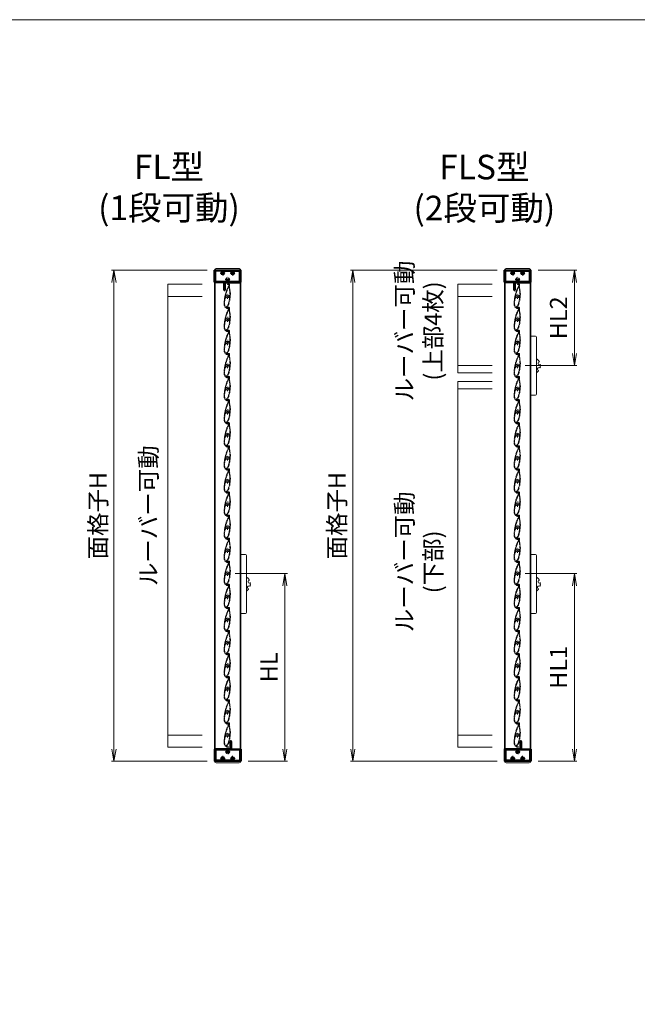
# Model space of a CAD drawing. Units: millimetres. Extents: x 0 to 1740, y -8328 to -7734.
# Drawn here: x 406 to 532, y -7954 to -7754 of the extents above; entities that cross this region are included whole.
import ezdxf

# ---------------------------------------------------------------- set-up
doc = ezdxf.new("R2010")
doc.units = ezdxf.units.MM
doc.header["$MEASUREMENT"] = 0
doc.linetypes.add('CENTER', pattern=[50.8, 31.75, -6.35, 6.35, -6.35])
doc.linetypes.add('PHANTOM', pattern=[63.5, 31.75, -6.35, 6.35, -6.35, 6.35, -6.35])
doc.layers.get('Defpoints').update_dxf_attribs({"color": 252})
for name, color, linetype, lineweight in [('buhin', 152, 'Continuous', 13), ('center', 2, 'CENTER', 13), ('gaikei', 104, 'Continuous', 13), ('image', 81, 'PHANTOM', 13), ('katazai', 7, 'Continuous', 40), ('sunpou', 201, 'Continuous', 13), ('zuwaku', 7, 'Continuous', 13)]:
    doc.layers.add(name, color=color, linetype=linetype, lineweight=lineweight)
doc.styles.get("Standard").update_dxf_attribs({"font": 'simplex.shx', "width": 0.8, "bigfont": 'extfont2.shx'})
doc.dimstyles.new('Standardx0.1', dxfattribs={"dimtxt": 3.5, "dimasz": 2.5, "dimexe": 0.5, "dimexo": 1.5, "dimgap": 1.5, "dimtad": 1, "dimlfac": 10, "dimdsep": 46, "dimtxsty": 'Standard', "dimblk": 'OPEN', "dimcen": 0, "dimclrd": 256, "dimclre": 256, "dimclrt": 256, "dimadec": 0, "dimazin": 2, "dimtfac": 1, "dimtmove": 0, "dimatfit": 3, "dimldrblk": 'OPEN', "dimfxl": 0, "dimtolj": 1, "dimtzin": 0, "dimlwd": -1, "dimlwe": -1, "dimarcsym": 0})

# ---------------------------------------------------------------- blocks, each defined once
blk = doc.blocks.new('H-25767_c')
at = {"layer": 'center', "ltscale": 0.2}
for p, q in [((0, -5.2), (0, 5.2)), ((5.2, 0), (-5.2, 0))]:
    blk.add_line(p, q, dxfattribs=at)
at = {"layer": 'image', "ltscale": 0.1}
for p, q in [((-2.6, 25), (-0.1, 25)), ((-2.6, 24.2), (-0.8, 24.2)), ((1.5, 23.4), (1.5, 23.3)), ((-4, 1.1), (-4, 5.3)), ((-3.4, 0.6), (-3.5, 0.6)), ((-2.3, 2.1), (-1.5, 2.1)), ((1.5, 2.1), (2.3, 2.1)), ((3.4, 0.6), (3.5, 0.6)), ((4, 1.1), (4, 6.5)), ((-4.3, -4.8), (-5, -4.8)), ((-4, -1.1), (-4, -4.5)), ((-3.4, -0.6), (-3.5, -0.6)), ((3.5, -0.6), (3.4, -0.6)), ((4, -1.1), (4, -4.5)), ((4.2, -23.9), (2.8, -23.9)), ((4.2, -24.7), (2.8, -24.7))]:
    blk.add_line(p, q, dxfattribs=at)
for centre, radius, start, end in [((68.6, -7.2), 74.5, 156.5368, 170.6778), ((68.6, -7.2), 73.7, 158.0449, 170.2714), ((-2.6, 24.6), 0.4, 90, 270), ((-0.8, 23), 1.2, 336.5368, 90), ((-0.1, 23.4), 1.6, 0, 90), ((0.6, 20.3), 0.3, 6.3051, 158.0449), ((27.5, 23.3), 26.8, 186.3051, 198.3184), ((27.5, 23.3), 26, 180, 198.3184), ((-7.7, 0.5), 2.44, 336.3081, 11.8855), ((-2.8, 1.5), 2.5, 154.2058, 191.8855), ((-7.3, 3.6), 2.44, 334.2058, 9.9411), ((-2.4, 4.5), 2.5, 170.6778, 189.9411), ((-3.5, 1.1), 0.5, 180, 270), ((-3.4, 0.9), 0.3, 270, 345.0994), ((0, 0), 3.2, 141.6335, 165.0994), ((-2.3, 1.8), 0.3, 90, 141.6335), ((-42.8, 0), 47.2, 7.9181, 18.3184), ((2.3, 1.8), 0.3, 38.3665, 90), ((0, 0), 3.2, 14.9006, 38.3665), ((-42.8, 0), 48, 5.6759, 18.3184), ((3.4, 0.9), 0.3, 194.9006, 270), ((3.5, 1.1), 0.5, 270, 0), ((7.5, 3.3), 2.63, 166.7457, 200.8194), ((2.5, 4.5), 2.5, 346.7457, 5.6759), ((7.5, 0), 2.49, 162.724, 197.6878), ((2.7, 1.5), 2.5, 342.724, 20.8194), ((68.6, -7.2), 74.5, 177.8793, 188.2079), ((-3.3, -4.5), 2.5, 158.9619, 177.8793), ((-3.1, -1.5), 2.5, 156.3081, 194.4056), ((-7.9, -2.7), 2.44, 338.9619, 14.4056), ((68.6, -7.2), 73.7, 178.1616, 188.2079), ((2.8, -16.7), 8, 188.2079, 270), ((-4.3, -4.5), 0.3, 270, 0), ((2.8, -16.7), 7.2, 188.2079, 230.5612), ((-3.5, -1.1), 0.5, 90, 180), ((-3.4, -0.9), 0.3, 14.9006, 90), ((0, 0), 3.2, 194.9006, 345.0994), ((-6.2, -14.4), 9.2, 301.2358, 348.6636), ((-6.2, -14.4), 10, 304.9275, 348.6636), ((-77.9, 0), 82.4, 348.6636, 356.6585), ((3.4, -0.9), 0.3, 90, 165.0994), ((3.5, -1.1), 0.5, 0, 90), ((-77.9, 0), 83.2, 348.6636, 356.8014), ((4.3, -4.5), 0.3, 180, 270), ((7.3, -3.2), 2.39, 159.9955, 195.7403), ((2.6, -4.5), 2.5, 356.8014, 15.7403), ((2.7, -1.5), 2.5, 339.9955, 17.6878), ((-1.6, -22), 0.3, 230.5612, 301.2358), ((-0.3, -22.8), 0.3, 124.9275, 243.2908), ((2.8, -16.7), 7.2, 243.2908, 270), ((4.2, -24.3), 0.4, 270, 90)]:
    blk.add_arc(centre, radius, start, end, dxfattribs=at)
blk = doc.blocks.new('3KP10111')
at = {"layer": 'buhin'}
for p, q in [((-23.5, 22), (23.5, 22)), ((-26.5, 19), (26.5, 19))]:
    blk.add_line(p, q, dxfattribs=at)
for centre, start, end in [((-23.5, 19), 90, 180), ((23.5, 19), 0, 90)]:
    blk.add_arc(centre, 3, start, end, dxfattribs=at)
blk = doc.blocks.new('A$C28884')
at = {"layer": 'center', "ltscale": 0.2}
for p, q in [((-15.2, 13), (-4.8, 13)), ((-10, 7.8), (-10, 18.2)), ((-5.2, 0), (5.2, 0)), ((0, -5.2), (0, 5.2)), ((4.8, 13), (15.2, 13)), ((10, 7.8), (10, 18.2))]:
    blk.add_line(p, q, dxfattribs=at)
at = {"layer": 'katazai'}
for p, q in [((-26.5, -5.5), (-26.5, 18.5)), ((-26, 19), (26, 19)), ((-11.2, 17.5), (-25, 17.5)), ((-25, -4.5), (-25, 17.5)), ((-11.5, 10.9), (-12.3, 10.9)), ((-10.8, 17), (-10.8, 16.8)), ((-9.2, 17), (-9.2, 16.8)), ((-8.7, 17.5), (8.8, 17.5)), ((-8.5, 10.9), (-7.7, 10.9)), ((-1.5, 2.1), (-2.3, 2.1)), ((1.5, 2.1), (2.3, 2.1)), ((8.5, 10.9), (7.7, 10.9)), ((9.3, 17), (9.3, 16.8)), ((10.8, 17), (10.8, 16.8)), ((11.2, 17.5), (25, 17.5)), ((11.5, 10.9), (12.3, 10.9)), ((25, -4.5), (25, 17.5)), ((26.5, -5.5), (26.5, 18.5)), ((-7, -6), (-26, -6)), ((-25, -4.5), (-1.2, -4.5)), ((-7, -21.2), (-7, -6)), ((-5.5, -6), (26, -6)), ((-5.5, -6), (-5.5, -21.2)), ((-0.8, -4), (-0.8, -3.8)), ((0.7, -4), (0.7, -3.8)), ((1.2, -4.5), (25, -4.5))]:
    blk.add_line(p, q, dxfattribs=at)
for centre, radius, start, end in [((-26, 18.5), 0.5, 90, 180), ((-9.7, 13.1), 3.5, 112.799, 180.8369), ((-10, 13), 3.2, 179.1248, 218.3665), ((-12.3, 11.2), 0.3, 218.3665, 270), ((-11.2, 17), 0.5, 0, 90), ((-11.2, 16.8), 0.5, 292.799, 0), ((-8.7, 17), 0.5, 90, 180), ((-8.7, 16.8), 0.5, 180, 247.201), ((-10.3, 13.1), 3.5, 359.1631, 67.201), ((-7.7, 11.2), 0.3, 270, 321.6335), ((-10, 13), 3.2, 321.6335, 0.8752), ((0, 0), 3.2, 141.6335, 180.8752), ((-2.3, 1.8), 0.3, 90, 141.6335), ((2.3, 1.8), 0.3, 38.3665, 90), ((0, 0), 3.2, 359.1248, 38.3665), ((10.3, 13.1), 3.5, 112.799, 180.8369), ((10, 13), 3.2, 179.1248, 218.3665), ((7.7, 11.2), 0.3, 218.3665, 270), ((8.8, 17), 0.5, 0, 90), ((8.8, 16.8), 0.5, 292.799, 0), ((11.2, 17), 0.5, 90, 180), ((11.2, 16.8), 0.5, 180, 247.201), ((9.7, 13.1), 3.5, 359.1631, 67.201), ((12.3, 11.2), 0.3, 270, 321.6335), ((10, 13), 3.2, 321.6335, 0.8752), ((26, 18.5), 0.5, 0, 90), ((-26, -5.5), 0.5, 180, 270), ((0.3, -0.1), 3.5, 179.1631, 247.201), ((-1.2, -4), 0.5, 270, 0), ((-1.2, -3.8), 0.5, 0, 67.201), ((1.2, -3.8), 0.5, 112.799, 180), ((1.2, -4), 0.5, 180, 270), ((-0.3, -0.1), 3.5, 292.799, 0.8369), ((26, -5.5), 0.5, 270, 0), ((-6.3, -21.2), 0.75, 180, 0)]:
    blk.add_arc(centre, radius, start, end, dxfattribs=at)
blk = doc.blocks.new('_Open')
at = {"color": 0, "lineweight": -2}
for p, q in [((-1, 0.167), (0, 0)), ((-1, -0.167), (0, 0)), ((0, 0), (-1, 0))]:
    blk.add_line(p, q, dxfattribs=at)
blk = doc.blocks.new('*D310')
at = {"layer": 'Defpoints', "color": 0}
for p in [(510.31, -7804.97), (519.18, -7804.97), (507.61, -7824.42)]:
    blk.add_point(p, dxfattribs=at)
at = {"layer": 'sunpou'}
for p, q in [((511.81, -7804.97), (519.68, -7804.97)), ((519.18, -7821.92), (519.18, -7807.47)), ((509.11, -7824.42), (519.68, -7824.42))]:
    blk.add_line(p, q, dxfattribs=at)
at = {"layer": 'sunpou', "xscale": 2.5, "yscale": 2.5, "zscale": 2.5}
for p, rotation in [((519.18, -7804.97), 90), ((519.18, -7824.42), 270)]:
    blk.add_blockref('_Open', p, dxfattribs=dict(at, rotation=rotation))
at = {"layer": 'sunpou', "insert": (515.93, -7814.69), "char_height": 3.5, "attachment_point": 5, "rotation": 90}
blk.add_mtext('\\A1;HL2', dxfattribs=at)
blk = doc.blocks.new('*D311')
at = {"layer": 'Defpoints', "color": 0}
for p in [(507.61, -7866.72), (519.18, -7866.72), (510.31, -7904.97)]:
    blk.add_point(p, dxfattribs=at)
at = {"layer": 'sunpou'}
for p, q in [((509.11, -7866.72), (519.68, -7866.72)), ((519.18, -7902.47), (519.18, -7869.22)), ((511.81, -7904.97), (519.68, -7904.97))]:
    blk.add_line(p, q, dxfattribs=at)
at = {"layer": 'sunpou', "xscale": 2.5, "yscale": 2.5, "zscale": 2.5}
for p, rotation in [((519.18, -7866.72), 90), ((519.18, -7904.97), 270)]:
    blk.add_blockref('_Open', p, dxfattribs=dict(at, rotation=rotation))
at = {"layer": 'sunpou', "insert": (515.93, -7885.84), "char_height": 3.5, "attachment_point": 5, "rotation": 90}
blk.add_mtext('\\A1;HL1', dxfattribs=at)
blk = doc.blocks.new('A$C1F6E7061')
at = {"layer": 'buhin'}
for p, q in [((36.5, 38.5), (26.5, 38.5)), ((26.5, -81.5), (26.5, 38.5)), ((38.5, -79.5), (38.5, 36.5)), ((40.7, -8.5), (39.6, -8.7)), ((40.7, -9.5), (40.7, -8.5)), ((41.7, -9.5), (40.7, -9.5)), ((41.6, -10.5), (41.7, -9.5)), ((42.6, -10.5), (41.6, -10.5)), ((42.5, -11.5), (42.6, -10.5)), ((43.5, -11.6), (42.5, -11.5)), ((43.3, -12.6), (43.5, -11.6)), ((44.3, -12.8), (43.3, -12.6)), ((44, -13.8), (44.3, -12.8)), ((46.6, -20.1), (45.7, -19.5)), ((38.5, -35.1), (39.4, -35.3)), ((39.4, -35.3), (39.5, -34.3)), ((39.5, -34.3), (40.5, -34.5)), ((40.5, -34.5), (40.6, -33.5)), ((40.6, -33.5), (41.6, -33.5)), ((41.6, -33.5), (41.5, -32.5)), ((41.5, -32.5), (42.5, -32.5)), ((42.5, -32.5), (42.4, -31.5)), ((45.1, -26.2), (46.1, -25.7)), ((45.5, -24.9), (46.4, -24.3)), ((46.1, -25.7), (45.5, -24.9)), ((45.7, -23.5), (46.5, -22.9)), ((46.4, -24.3), (45.7, -23.5)), ((45.9, -20.9), (46.6, -20.1)), ((46.6, -21.5), (45.9, -20.9)), ((45.9, -22.2), (46.6, -21.5)), ((46.5, -22.9), (45.9, -22.2)), ((26.5, -81.5), (36.5, -81.5))]:
    blk.add_line(p, q, dxfattribs=at)
at = {"layer": 'buhin', "flags": 128}
blk.add_lwpolyline([(39.6, -8.7), (39.1, -9.6), (38.5, -10.2)], dxfattribs=at)
at = {"layer": 'buhin'}
for centre, radius, start, end in [((36.5, 36.5), 2, 0, 90), ((44.4, -16.8), 3, 98.4587, 296.4012), ((43.3, -28.6), 3, 53.4587, 251.4012), ((36.5, -79.5), 2, 270, 0)]:
    blk.add_arc(centre, radius, start, end, dxfattribs=at)
blk = doc.blocks.new('*D312')
at = {"layer": 'Defpoints', "color": 0}
for p in [(504.91, -7804.97), (474.07, -7904.97), (504.91, -7904.97)]:
    blk.add_point(p, dxfattribs=at)
at = {"layer": 'sunpou'}
for p, q in [((503.41, -7804.97), (473.57, -7804.97)), ((474.07, -7807.47), (474.07, -7902.47)), ((503.41, -7904.97), (473.57, -7904.97))]:
    blk.add_line(p, q, dxfattribs=at)
at = {"layer": 'sunpou', "xscale": 2.5, "yscale": 2.5, "zscale": 2.5}
for p, rotation in [((474.07, -7804.97), 90), ((474.07, -7904.97), 270)]:
    blk.add_blockref('_Open', p, dxfattribs=dict(at, rotation=rotation))
at = {"layer": 'sunpou', "insert": (470.82, -7854.97), "char_height": 3.5, "attachment_point": 5, "rotation": 90}
blk.add_mtext('\\A1;面格子H', dxfattribs=at)
blk = doc.blocks.new('*D313')
at = {"layer": 'Defpoints', "color": 0}
for p in [(448.58, -7866.72), (460.23, -7866.72), (451.28, -7904.97)]:
    blk.add_point(p, dxfattribs=at)
at = {"layer": 'sunpou'}
for p, q in [((450.08, -7866.72), (460.73, -7866.72)), ((460.23, -7902.47), (460.23, -7869.22)), ((452.78, -7904.97), (460.73, -7904.97))]:
    blk.add_line(p, q, dxfattribs=at)
at = {"layer": 'sunpou', "xscale": 2.5, "yscale": 2.5, "zscale": 2.5}
for p, rotation in [((460.23, -7866.72), 90), ((460.23, -7904.97), 270)]:
    blk.add_blockref('_Open', p, dxfattribs=dict(at, rotation=rotation))
at = {"layer": 'sunpou', "insert": (456.98, -7885.84), "char_height": 3.5, "attachment_point": 5, "rotation": 90}
blk.add_mtext('\\A1;HL', dxfattribs=at)
blk = doc.blocks.new('*D314')
at = {"layer": 'Defpoints', "color": 0}
for p in [(445.88, -7804.97), (425.43, -7904.97), (445.88, -7904.97)]:
    blk.add_point(p, dxfattribs=at)
at = {"layer": 'sunpou'}
for p, q in [((444.38, -7804.97), (424.93, -7804.97)), ((425.43, -7807.47), (425.43, -7902.47)), ((444.38, -7904.97), (424.93, -7904.97))]:
    blk.add_line(p, q, dxfattribs=at)
at = {"layer": 'sunpou', "xscale": 2.5, "yscale": 2.5, "zscale": 2.5}
for p, rotation in [((425.43, -7804.97), 90), ((425.43, -7904.97), 270)]:
    blk.add_blockref('_Open', p, dxfattribs=dict(at, rotation=rotation))
at = {"layer": 'sunpou', "insert": (422.18, -7854.97), "char_height": 3.5, "attachment_point": 5, "rotation": 90}
blk.add_mtext('\\A1;面格子H', dxfattribs=at)

msp = doc.modelspace()

# ---------------------------------------------------------------- linework, layer by layer
at = {"layer": 'gaikei'}
for p, q in [((445.9301, -7804.9683), (445.9301, -7904.9683)), ((451.2301, -7804.9683), (451.2301, -7904.9683)), ((504.9629, -7804.9683), (504.9629, -7904.9683)), ((510.2629, -7804.9683), (510.2629, -7904.9683)), ((446.0301, -7902.4683), (446.0301, -7807.4683)), ((451.1501, -7807.4683), (451.1501, -7902.4683)), ((505.0629, -7902.4683), (505.0629, -7807.4683)), ((510.1829, -7807.4683), (510.1829, -7902.4683))]:
    msp.add_line(p, q, dxfattribs=at)
at = {"layer": 'sunpou'}
for p, q in [((436.4063, -7807.8066), (436.4063, -7902.1151)), ((443.4063, -7807.8066), (436.4063, -7807.8066)), ((502.4391, -7807.8066), (495.4391, -7807.8066)), ((495.4391, -7807.8066), (495.4391, -7825.9183)), ((436.4063, -7810.3183), (436.4063, -7899.6183)), ((443.4063, -7810.3183), (436.4063, -7810.3183)), ((502.4391, -7810.3183), (495.4391, -7810.3183)), ((495.4391, -7810.3183), (495.4391, -7824.4183)), ((495.4391, -7824.4183), (502.4391, -7824.4183)), ((495.4391, -7825.9183), (502.4391, -7825.9183)), ((495.4391, -7827.6183), (495.4391, -7902.1151)), ((502.4391, -7827.6183), (495.4391, -7827.6183)), ((495.4391, -7829.1183), (495.4391, -7899.6183)), ((502.4391, -7829.1183), (495.4391, -7829.1183)), ((436.4063, -7899.6183), (443.4063, -7899.6183)), ((495.4391, -7899.6183), (502.4391, -7899.6183)), ((436.4063, -7902.1151), (443.4063, -7902.1151)), ((495.4391, -7902.1151), (502.4391, -7902.1151))]:
    msp.add_line(p, q, dxfattribs=at)
at = {"layer": 'zuwaku'}
msp.add_lwpolyline([(20, -7754), (820, -7754), (820, -8308), (20, -8308)], close=True, dxfattribs=at)

# ---------------------------------------------------------------- block references
at = {"layer": 'buhin', "xscale": 0.1, "yscale": 0.1, "zscale": 0.1}
for p in [(507.6129, -7822.2683), (448.5801, -7866.7183), (507.6129, -7866.7183)]:
    msp.add_blockref('A$C1F6E7061', p, dxfattribs=at)
at = {"layer": 'sunpou', "xscale": 0.1, "yscale": 0.1, "zscale": 0.1}
for name, p in [('3KP10111', (448.5801, -7806.8683)), ('3KP10111', (507.6129, -7806.8683)), ('A$C28884', (448.5801, -7806.8683)), ('A$C28884', (507.6129, -7806.8683))]:
    msp.add_blockref(name, p, dxfattribs=at)
for name, p, rotation in [('H-25767_c', (448.5801, -7810.3183), 353.9999999999999), ('H-25767_c', (507.6129, -7810.3183), 353.9999999999999), ('H-25767_c', (448.5801, -7815.0183), 353.9999999999999), ('H-25767_c', (507.6129, -7815.0183), 353.9999999999999), ('H-25767_c', (448.5801, -7819.7183), 353.9999999999999), ('H-25767_c', (507.6129, -7819.7183), 353.9999999999999), ('H-25767_c', (448.5801, -7824.4183), 353.9999999999999), ('H-25767_c', (507.6129, -7824.4183), 353.9999999999999), ('H-25767_c', (448.5801, -7829.1183), 353.9999999999999), ('H-25767_c', (507.6129, -7829.1183), 353.9999999999999), ('H-25767_c', (448.5801, -7833.8183), 353.9999999999999), ('H-25767_c', (507.6129, -7833.8183), 353.9999999999999), ('H-25767_c', (448.5801, -7838.5183), 353.9999999999999), ('H-25767_c', (507.6129, -7838.5183), 353.9999999999999), ('H-25767_c', (448.5801, -7843.2183), 353.9999999999999), ('H-25767_c', (507.6129, -7843.2183), 353.9999999999999), ('H-25767_c', (448.5801, -7847.9183), 353.9999999999999), ('H-25767_c', (507.6129, -7847.9183), 353.9999999999999), ('H-25767_c', (448.5801, -7852.6183), 353.9999999999999), ('H-25767_c', (507.6129, -7852.6183), 353.9999999999999), ('H-25767_c', (448.5801, -7857.3183), 353.9999999999999), ('H-25767_c', (507.6129, -7857.3183), 353.9999999999999), ('H-25767_c', (448.5801, -7862.0183), 353.9999999999999), ('H-25767_c', (507.6129, -7862.0183), 353.9999999999999), ('H-25767_c', (448.5801, -7866.7183), 353.9999999999999), ('H-25767_c', (507.6129, -7866.7183), 353.9999999999999), ('H-25767_c', (448.5801, -7871.4183), 353.9999999999999), ('H-25767_c', (507.6129, -7871.4183), 353.9999999999999), ('H-25767_c', (448.5801, -7876.1183), 353.9999999999999), ('H-25767_c', (507.6129, -7876.1183), 353.9999999999999), ('H-25767_c', (448.5801, -7880.8183), 353.9999999999999), ('H-25767_c', (507.6129, -7880.8183), 353.9999999999999), ('H-25767_c', (448.5801, -7885.5183), 353.9999999999999), ('H-25767_c', (507.6129, -7885.5183), 353.9999999999999), ('H-25767_c', (448.5801, -7890.2183), 353.9999999999999), ('H-25767_c', (507.6129, -7890.2183), 353.9999999999999), ('H-25767_c', (448.5801, -7894.9183), 353.9999999999999), ('H-25767_c', (507.6129, -7894.9183), 353.9999999999999), ('H-25767_c', (448.5801, -7899.6183), 353.9999999999999), ('H-25767_c', (507.6129, -7899.6183), 353.9999999999999), ('A$C28884', (448.5801, -7903.0683), 180), ('A$C28884', (507.6129, -7903.0683), 180), ('3KP10111', (448.5801, -7903.0683), 180), ('3KP10111', (507.6129, -7903.0683), 180)]:
    msp.add_blockref(name, p, dxfattribs=dict(at, rotation=rotation))

# ---------------------------------------------------------------- texts
at = {"layer": 'sunpou', "char_height": 3.5, "width": 26.3208, "attachment_point": 5, "rotation": 90}
for s, insert in [('ルーバー可動\\P(上部4枚)', (487.9391, -7817.3683)), ('ルーバー可動', (432.9063, -7854.9683)), ('ルーバー可動\\P(下部)', (487.9391, -7864.3683))]:
    msp.add_mtext(s, dxfattribs=dict(at, insert=insert))
at = {"layer": 'zuwaku', "char_height": 5, "attachment_point": 5}
for s, insert, width in [('{FL型\\P(1段可動)}', (436.6347, -7788.7691), 40.932137), ('{FLS型\\P(2段可動)}', (500.837, -7788.8142), 40.992319)]:
    msp.add_mtext(s, dxfattribs=dict(at, insert=insert, width=width))

# ---------------------------------------------------------------- dimensions: what is measured, and where the dimension line sits
at = {"layer": 'sunpou'}
dim = msp.add_linear_dim(base=(425.4334, -7904.9683), p1=(445.8801, -7804.9683), p2=(445.8801, -7904.9683), angle=90, text='面格子H', dimstyle='Standardx0.1', dxfattribs=at)
dim.commit()
dim.dimension.update_dxf_attribs({"geometry": '*D314', "text_midpoint": (425.4334, -7854.9683), "dimtype": 160})
for base, p1, p2, text, picture, middle in [((474.0721, -7904.9683), (504.9129, -7804.9683), (504.9129, -7904.9683), '面格子H', '*D312', (470.8221, -7854.9683)), ((519.1829, -7804.9683), (507.6129, -7824.4183), (510.3129, -7804.9683), 'HL2', '*D310', (515.9329, -7814.6933)), ((460.2301, -7866.7183), (451.2801, -7904.9683), (448.5801, -7866.7183), 'HL', '*D313', (456.9801, -7885.8433)), ((519.1829, -7866.7183), (510.3129, -7904.9683), (507.6129, -7866.7183), 'HL1', '*D311', (515.9329, -7885.8433))]:
    dim = msp.add_linear_dim(base=base, p1=p1, p2=p2, angle=90, text=text, dimstyle='Standardx0.1', dxfattribs=at)
    dim.commit()
    dim.dimension.update_dxf_attribs({"geometry": picture, "text_midpoint": middle})

doc.saveas('drawing.dxf')
